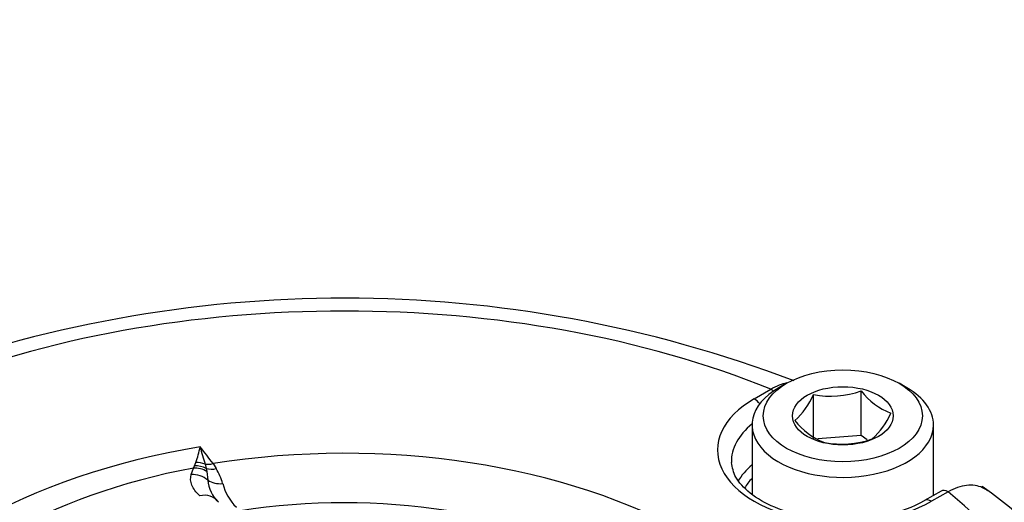
# Paper-space layout 'Sheet1' of a CAD drawing. Units: millimetres. Extents: x 0 to 594, y 0 to 420.
# Drawn here: x 407 to 413, y 384 to 387 of the extents above; entities that cross this region are included whole.
import ezdxf

# ---------------------------------------------------------------- set-up
doc = ezdxf.new("R2010")
doc.units = ezdxf.units.MM
for name, color, linetype in [('II2-04CAP-STD', 7, 'Continuous'), ('II2-04THW-STD', 7, 'Continuous'), ('TSH-1', 7, 'Continuous')]:
    doc.layers.add(name, color=color, linetype=linetype)

# ---------------------------------------------------------------- blocks, each defined once
blk = doc.blocks.new('SE5')
at = {"layer": 'II2-04CAP-STD', "color": 7, "linetype": 'Continuous'}
for p, q in [((411.4472, 385.2046), (411.4001, 385.1774)), ((412.1661, 385.1774), (412.119, 385.2046)), ((411.2538, 385.1121), (411.3528, 385.1693)), ((411.6073, 384.8707), (411.6073, 385.1371)), ((411.8935, 384.8925), (411.8935, 385.1589)), ((411.2415, 384.9562), (411.2415, 384.5425)), ((412.3248, 384.5362), (412.3248, 384.9562)), ((411.8935, 384.8925), (411.6338, 384.8727)), ((411.9278, 384.8667), (411.8935, 384.8925)), ((407.9124, 384.7123), (407.9205, 384.7327)), ((407.9759, 384.7228), (407.9826, 384.697)), ((408.0232, 384.7256), (408.0428, 384.6958)), ((407.8928, 384.6603), (407.9057, 384.6994)), ((407.9057, 384.6994), (407.9124, 384.7123)), ((407.9826, 384.697), (407.9867, 384.678)), ((407.9867, 384.678), (407.992, 384.6274)), ((412.3697, 384.5622), (412.2708, 384.5051)), ((412.4114, 384.5581), (412.3124, 384.5009))]:
    blk.add_line(p, q, dxfattribs=at)
for centre, radius, start, end in [((408.8074, 378.1529), 7.5595, 69.19602, 110.74724), ((411.2174, 385.2999), 0.4225, 311.41631, 337.3302), ((411.7076, 385.7089), 0.5806, 260.0488, 288.67102), ((412.2189, 385.4087), 0.4103, 217.51381, 248.6144), ((411.6794, 385.1896), 0.4225, 311.41631, 337.3302), ((411.8361, 385.2513), 0.4324, 218.32916, 247.79905), ((411.7733, 385.4197), 0.5776, 259.97433, 288.74549), ((407.2152, 384.979), 0.7471, 340.74744, 348.12488), ((406.5101, 383.6375), 1.8637, 35.7219, 39.59415), ((409.4044, 385.1915), 1.5034, 194.09937, 198.16662), ((407.7262, 384.5085), 0.3678, 15.45966, 30.61733), ((408.1793, 384.6388), 0.1876, 183.48035, 229.1306), ((408.3837, 384.6875), 0.3135, 194.96476, 225.14137), ((411.2754, 382.6469), 2.3589, 3.17022, 55.40433), ((411.8257, 385.3307), 0.938, 269.52274, 298.32956)]:
    blk.add_arc(centre, radius, start, end, dxfattribs=at)
for centre, major_axis, ratio, start_param, end_param in [((408.8074, 383.0885), (4.4122, 0), 0.57735, 0.955878, 2.185715), ((411.7831, 384.9562), (0.5417, 0), 0.57735, 2.356194, 6.283185), ((411.3528, 385.1012), (-0.0417, 0.0722), 0.57735, 5.224777, 5.497787), ((411.7831, 384.9562), (0.5417, 0), 0.57735, 0, 0.785398), ((411.7831, 384.8065), (0.7486, 0), 0.57735, 2.356194, 5.497787), ((411.2538, 385.0441), (-0.0417, 0.0722), 0.57735, 4.904041, 5.497787), ((411.7831, 384.7397), (0.6652, 0), 0.57735, 2.521921, 3.160801), ((408.8074, 383.0885), (-2.942, 0), 0.57735, 2.87179, 4.982192), ((408.8074, 383.0885), (-3.1291, 0), 0.57735, 4.991181, 6.002179), ((407.9286, 384.6111), (-0.13, 0.0297), 0.907008, 4.552206, 4.977887), ((408.0232, 384.8345), (-0.109, -0.0767), 0.756462, 0.688818, 1.081677), ((408.8074, 383.1191), (-2.8819, 0), 0.57735, 5.030605, 5.962518), ((407.9053, 384.5352), (-0.1288, 0.0343), 0.935759, 4.245688, 5.051389), ((407.9181, 384.5738), (-0.1232, 0.0509), 0.933367, 4.533862, 5.173977), ((407.923, 384.5882), (-0.1288, 0.0344), 0.926699, 4.489244, 5.035302), ((408.0423, 384.8058), (-0.113, -0.0708), 0.778261, 0.623197, 1.121549), ((411.7831, 384.4997), (0.6601, 0), 0.57735, 2.533208, 2.819875), ((408.0786, 384.7196), (-0.1283, -0.0364), 0.840158, 0.619567, 1.352721), ((411.7831, 384.4663), (0.6184, 0), 0.57735, -3.645198, -3.466092), ((407.9554, 384.4104), (-0.0894, -0.099), 0.880967, 2.995926, 4.034448), ((408.8074, 383.1245), (-2.3682, 0), 0.57735, 2.876376, 4.977606), ((412.4114, 384.49), (0.0417, -0.0722), 0.57735, 2.356194, 3.141593), ((408.8074, 383.0885), (-4.4122, 0), 0.57735, 2.526674, 3.756511), ((412.3124, 384.4329), (0.0417, -0.0722), 0.57735, 2.356194, 3.145669)]:
    blk.add_ellipse(centre, major_axis=major_axis, ratio=ratio, start_param=start_param, end_param=end_param, dxfattribs=at)
for major_axis in [(-0.475, 0), (0.3009, 0)]:
    blk.add_ellipse((411.7831, 385.0107), major_axis=major_axis, ratio=0.57735, dxfattribs=at)
for points, knots in [([(411.3528, 385.1693), (411.3706, 385.1803), (411.3881, 385.1891), (411.4201, 385.2017), (411.4346, 385.206), (411.4488, 385.2088)], [0, 0, 0, 0, 0.125, 0.125, 0.2305486, 0.2305486, 0.2305486, 0.2305486]), ([(411.8179, 384.3928), (411.8054, 384.3915), (411.7268, 384.3835), (411.5627, 384.4049), (411.3701, 384.4596), (411.2214, 384.5456), (411.1336, 384.6453), (411.1234, 384.7011), (411.1194, 384.7329)], [0, 0, 0, 0, 0.031357, 0.229895, 0.427573, 0.622863, 0.81584, 1, 1, 1, 1]), ([(407.9436, 384.5338), (407.9213, 384.5539), (407.9057, 384.575), (407.8887, 384.6173), (407.887, 384.6386), (407.8928, 384.6603)], [0, 0, 0, 0, 0.5, 0.5, 1, 1, 1, 1]), ([(412.6474, 384.5628), (412.638, 384.5705), (412.6278, 384.5769), (412.6032, 384.5883), (412.5883, 384.5927), (412.5562, 384.5972), (412.5394, 384.5972), (412.5046, 384.5932), (412.4864, 384.5891), (412.4492, 384.5766), (412.4304, 384.5683), (412.4114, 384.5581)], [0.4009415, 0.4009415, 0.4009415, 0.4009415, 0.5, 0.5, 0.625, 0.625, 0.75, 0.75, 0.875, 0.875, 1, 1, 1, 1])]:
    blk.add_open_spline(points, degree=3, knots=knots, dxfattribs=at)
at = {"layer": 'II2-04THW-STD', "color": 7, "linetype": 'Continuous'}
for centre, major_axis, start_param, end_param in [((408.8074, 381.7669), (15.1844, 0), 0.624176, 2.177077), ((408.8074, 382.3481), (15.2092, 0), 0.50928, 2.310772)]:
    blk.add_ellipse(centre, major_axis=major_axis, ratio=0.57735, start_param=start_param, end_param=end_param, dxfattribs=at)
for points, knots in [([(425.6728, 386.4223), (425.5842, 386.5573), (425.3725, 386.877), (424.9406, 387.4358), (424.3866, 388.0479), (423.7646, 388.6414), (423.0826, 389.2075), (422.342, 389.7453), (421.5469, 390.2519), (420.7011, 390.7253), (419.8086, 391.1638), (418.8734, 391.5659), (417.8994, 391.9304), (416.8907, 392.2562), (415.8512, 392.5424), (414.7851, 392.7883), (413.6963, 392.993), (412.5891, 393.1562), (411.4677, 393.2773), (410.3362, 393.3559), (409.1991, 393.392), (408.0605, 393.3853), (406.9247, 393.336), (405.7961, 393.244), (404.679, 393.1098), (403.5774, 392.9337), (402.4956, 392.7162), (401.4377, 392.4578), (400.4075, 392.1593), (399.4091, 391.8214), (398.4463, 391.4449), (397.5229, 391.0309), (396.6425, 390.5802), (395.809, 390.0941), (395.0259, 389.574), (394.2972, 389.0213), (393.6265, 388.4381), (393.0175, 387.8266), (392.4737, 387.1896), (391.9983, 386.5304), (391.5935, 385.8525), (391.2617, 385.1606), (391.0027, 384.4565), (390.8209, 383.7517), (390.716, 383.1141), (390.7022, 382.7541), (390.6967, 382.5925)], [0, 0, 0, 0, 0.012678, 0.035419, 0.058301, 0.081369, 0.104581, 0.127891, 0.151262, 0.174661, 0.198061, 0.221447, 0.244812, 0.26815, 0.291463, 0.314749, 0.338014, 0.361259, 0.384488, 0.407707, 0.430919, 0.454129, 0.477341, 0.500558, 0.523786, 0.547029, 0.570291, 0.593577, 0.616892, 0.640238, 0.663618, 0.687035, 0.710485, 0.733966, 0.757469, 0.780971, 0.804446, 0.827856, 0.851157, 0.8743, 0.897235, 0.919926, 0.942357, 0.964534, 0.986493, 1, 1, 1, 1]), ([(399.023, 388.4068), (399.2554, 388.5198), (399.7821, 388.7579), (400.6047, 389.0842), (401.5026, 389.3904), (402.4334, 389.66), (403.3949, 389.8926), (404.3819, 390.0867), (405.3899, 390.2415), (406.4142, 390.3562), (407.4498, 390.4303), (408.4918, 390.4633), (409.5354, 390.4552), (410.5755, 390.4059), (411.6072, 390.3157), (412.6257, 390.185), (413.6261, 390.0146), (414.6036, 389.8051), (415.5537, 389.5577), (416.4717, 389.2735), (417.3534, 388.954), (418.1947, 388.6007), (418.9914, 388.2155), (419.7401, 387.8), (420.4366, 387.3568), (421.0766, 386.8894), (421.4587, 386.5659), (421.6431, 386.3999)], [0.0376276, 0.0376276, 0.0376276, 0.0376276, 0.0703463, 0.1069611, 0.1435821, 0.1802097, 0.2168435, 0.253483, 0.2901275, 0.3267759, 0.3634273, 0.4000806, 0.4367348, 0.4733888, 0.510041, 0.5466905, 0.5833362, 0.619977, 0.6566119, 0.6932398, 0.7298601, 0.7664722, 0.803076, 0.839672, 0.8762617, 0.9128479, 0.9487961, 0.9487961, 0.9487961, 0.9487961])]:
    blk.add_open_spline(points, degree=3, knots=knots, dxfattribs=at)

psp = doc.layouts.new('Sheet1')

# ---------------------------------------------------------------- block references
at = {"layer": 'TSH-1'}
psp.add_blockref('SE5', (0, 0), dxfattribs=at)

doc.saveas('drawing.dxf')
